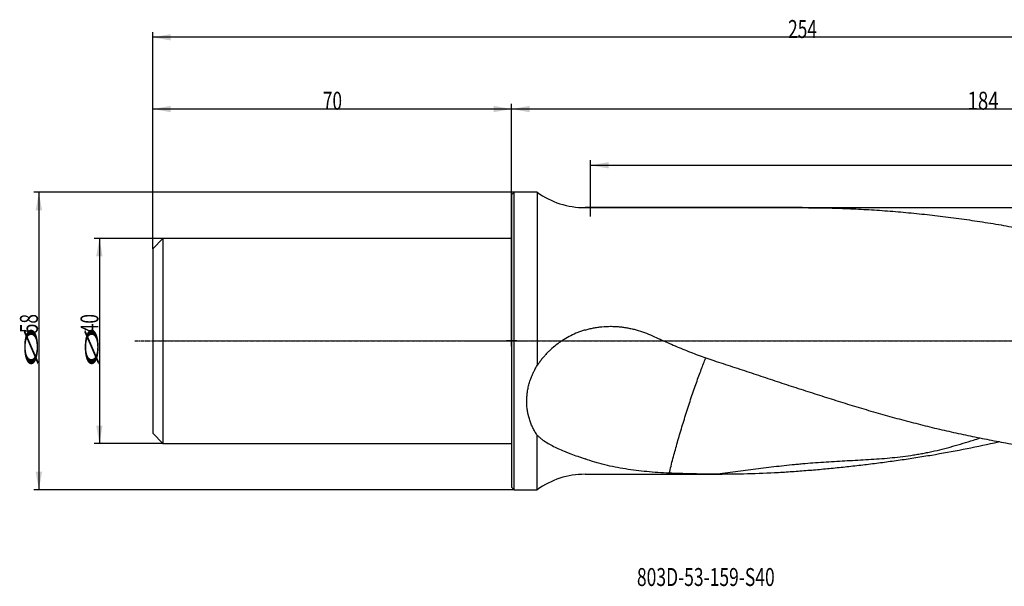
# Model space of a CAD drawing. Units: millimetres. Extents: x 178 to 476, y 241 to 352.
# Drawn here: x 178 to 371, y 241 to 352 of the extents above; entities that cross this region are included whole.
import ezdxf

# ---------------------------------------------------------------- set-up
doc = ezdxf.new("R2010")
doc.units = ezdxf.units.MM
doc.linetypes.add('CENTER2', pattern=[1.125, 0.75, -0.125, 0.125, -0.125])
for name, color, linetype in [('1', 4, 'Continuous'), ('2', 7, 'Continuous'), ('4', 2, 'CENTER2'), ('80', 6, 'Continuous'), ('NOCUT', 7, 'Continuous'), ('SK1', 4, 'Continuous'), ('SK2', 7, 'Continuous'), ('SK4', 2, 'CENTER2'), ('SK6', 5, 'Continuous')]:
    doc.layers.add(name, color=color, linetype=linetype)
doc.styles.add('cesky', font='simplex.shx')

msp = doc.modelspace()

# ---------------------------------------------------------------- linework, layer by layer
at = {"layer": '1'}
for p, q in [((274.4, 317.41), (274.9, 317.91)), ((274.4, 317.41), (274.4, 288.91)), ((274.9, 288.91), (274.9, 317.91)), ((279.4, 317.91), (274.9, 317.91)), ((279.4, 317.91), (279.4, 284.13)), ((331.05, 314.91), (288.73, 314.91)), ((274.4, 288.91), (274.4, 260.41)), ((274.9, 259.91), (274.9, 288.91)), ((279.4, 259.91), (279.4, 270.52)), ((288.73, 262.91), (315.49, 262.91)), ((274.9, 259.91), (274.4, 260.41)), ((274.9, 259.91), (279.4, 259.91))]:
    msp.add_line(p, q, dxfattribs=at)
for centre, start, end in [((288.73, 330.91), 234.3409, 270), ((288.73, 246.91), 90, 125.6591)]:
    msp.add_arc(centre, 16, start, end, dxfattribs=at)
for points, knots in [([(331.06, 314.91), (332.15, 314.91), (333.24, 314.9), (335.7, 314.86), (337.08, 314.83), (339.82, 314.74), (341.19, 314.68), (343.94, 314.53), (345.31, 314.45), (347.37, 314.3), (348.06, 314.25), (349.43, 314.14), (350.12, 314.08), (352.18, 313.89), (353.55, 313.76), (356.3, 313.47), (357.68, 313.31), (359.74, 313.05), (360.43, 312.96), (361.8, 312.78), (362.49, 312.68), (364.55, 312.39), (365.92, 312.18), (368.67, 311.74), (370.04, 311.5), (372.78, 311.01), (374.15, 310.76), (376.88, 310.22), (378.26, 309.94), (381, 309.36), (382.37, 309.06), (384.43, 308.6), (385.12, 308.45), (386.49, 308.13), (387.18, 307.97), (389.24, 307.49), (390.62, 307.16), (393.37, 306.48), (394.74, 306.14), (397.49, 305.43), (398.87, 305.07), (401.62, 304.33), (403, 303.95), (405.06, 303.37), (405.75, 303.17), (407.12, 302.77), (407.81, 302.57), (409.18, 302.16), (409.87, 301.96), (411.24, 301.54), (411.92, 301.33), (413.29, 300.9), (413.98, 300.68), (415.35, 300.24), (416.03, 300.02), (417.4, 299.58), (418.08, 299.36), (419.45, 298.91), (420.14, 298.68), (421.51, 298.23), (422.19, 298.01), (423.56, 297.56), (424.25, 297.34), (425.63, 296.89), (426.31, 296.68), (427.69, 296.25), (428.39, 296.04), (429.77, 295.63), (430.47, 295.43), (431.86, 295.05), (432.56, 294.87), (433.97, 294.53), (434.68, 294.37), (436.1, 294.08), (436.82, 293.94), (437.54, 293.83)], [0, 0, 0, 0, 0.030839, 0.030839, 0.069605, 0.069605, 0.108372, 0.108372, 0.147138, 0.147138, 0.166521, 0.166521, 0.185905, 0.185905, 0.224671, 0.224671, 0.263437, 0.263437, 0.282821, 0.282821, 0.302204, 0.302204, 0.34097, 0.34097, 0.379737, 0.379737, 0.418503, 0.418503, 0.45727, 0.45727, 0.496036, 0.496036, 0.515419, 0.515419, 0.534803, 0.534803, 0.573569, 0.573569, 0.612335, 0.612335, 0.651102, 0.651102, 0.689868, 0.689868, 0.709252, 0.709252, 0.728635, 0.728635, 0.748018, 0.748018, 0.767401, 0.767401, 0.786785, 0.786785, 0.806168, 0.806168, 0.825551, 0.825551, 0.844934, 0.844934, 0.864317, 0.864317, 0.883701, 0.883701, 0.903084, 0.903084, 0.922467, 0.922467, 0.94185, 0.94185, 0.961234, 0.961234, 0.980617, 0.980617, 1, 1, 1, 1]), ([(288.73, 291.05), (288.49, 290.97), (288, 290.82), (287.53, 290.64), (286.83, 290.36), (286.38, 290.15), (285.49, 289.71), (285.06, 289.46), (284.53, 289.14), (284.42, 289.07), (284.22, 288.94), (284.11, 288.87), (283.8, 288.66), (283.6, 288.52), (283.01, 288.08), (282.64, 287.77), (282.09, 287.29), (281.91, 287.12), (281.56, 286.79), (281.39, 286.62), (281.06, 286.26), (280.89, 286.08), (280.69, 285.85), (280.65, 285.8), (280.58, 285.71), (280.54, 285.66), (280.42, 285.52), (280.34, 285.43), (280.11, 285.14), (279.97, 284.94), (279.68, 284.54), (279.54, 284.34), (279.4, 284.13)], [0, 0, 0, 0, 0.0625, 0.125, 0.125, 0.25, 0.25, 0.375, 0.375, 0.40625, 0.40625, 0.4375, 0.4375, 0.5, 0.5, 0.625, 0.625, 0.6875, 0.6875, 0.75, 0.75, 0.8125, 0.8125, 0.828125, 0.828125, 0.84375, 0.84375, 0.875, 0.875, 0.9375, 0.9375, 1, 1, 1, 1]), ([(288.73, 291.05), (289, 291.13), (289.28, 291.2), (289.82, 291.34), (290.37, 291.46), (290.92, 291.55), (291.48, 291.63), (291.75, 291.66), (292.59, 291.74), (293.15, 291.77), (293.99, 291.77), (294.27, 291.76), (294.7, 291.74), (294.84, 291.73), (295.12, 291.71), (295.26, 291.7), (295.68, 291.66), (295.96, 291.63), (296.52, 291.55), (297.07, 291.46), (297.62, 291.34), (298.16, 291.22), (298.44, 291.15), (299.25, 290.92), (299.78, 290.75), (300.84, 290.36), (301.37, 290.14), (301.88, 289.9)], [0, 0, 0, 0, 0.0625, 0.0625, 0.125, 0.1875, 0.1875, 0.25, 0.25, 0.375, 0.375, 0.4375, 0.4375, 0.46875, 0.46875, 0.5, 0.5, 0.5625, 0.5625, 0.625, 0.6875, 0.6875, 0.75, 0.75, 0.875, 0.875, 1, 1, 1, 1]), ([(301.88, 289.9), (302.86, 289.46), (303.84, 289.02), (305.32, 288.37), (305.81, 288.16), (306.8, 287.74), (307.3, 287.53), (308.79, 286.92), (309.79, 286.53), (311.3, 285.97), (311.8, 285.78), (312.82, 285.43), (313.33, 285.26), (313.84, 285.09)], [0, 0, 0, 0, 0.25, 0.25, 0.375, 0.375, 0.5, 0.5, 0.75, 0.75, 0.875, 0.875, 1, 1, 1, 1]), ([(311.4, 283.35), (311.7, 284.15), (311.99, 284.87), (312.27, 285.55), (312.28, 285.59), (312.3, 285.62)], [0, 0, 0, 0, 0.949076, 0.949076, 1, 1, 1, 1]), ([(313.84, 285.09), (315.07, 284.69), (316.29, 284.29), (318.74, 283.49), (319.97, 283.08), (322.41, 282.28), (323.63, 281.87), (326.07, 281.06), (327.29, 280.66), (329.72, 279.86), (330.94, 279.46), (333.38, 278.68), (334.59, 278.29), (337.03, 277.51), (338.25, 277.13), (340.69, 276.38), (341.91, 276.01), (343.74, 275.47), (344.35, 275.29), (345.58, 274.94), (346.19, 274.76), (348.02, 274.24), (349.25, 273.9), (351.7, 273.25), (352.93, 272.93), (355.38, 272.31), (356.61, 272.01), (359.07, 271.43), (360.31, 271.15), (362.77, 270.61), (364.01, 270.35), (366.49, 269.85), (367.73, 269.61), (370.21, 269.14), (371.45, 268.91), (373.94, 268.48), (375.18, 268.27), (377.05, 267.96), (377.68, 267.86), (378.92, 267.67), (379.55, 267.57), (381.42, 267.28), (382.67, 267.1), (385.16, 266.74), (386.4, 266.56), (388.9, 266.22), (390.14, 266.06), (392.63, 265.74), (393.87, 265.58), (396.36, 265.28), (397.6, 265.13), (400.07, 264.85), (401.31, 264.71), (403.17, 264.51), (403.78, 264.45), (405.02, 264.32), (405.64, 264.26), (406.87, 264.14), (407.49, 264.08), (408.72, 263.97), (409.33, 263.91), (411.18, 263.75), (412.41, 263.66), (414.86, 263.48), (416.09, 263.4), (418.55, 263.25), (419.77, 263.19), (422.23, 263.08), (423.46, 263.04), (425.92, 262.97), (427.16, 262.95), (429.62, 262.92), (430.86, 262.91), (432.1, 262.91)], [0, 0, 0, 0, 0.03125, 0.03125, 0.0625, 0.0625, 0.09375, 0.09375, 0.125, 0.125, 0.15625, 0.15625, 0.1875, 0.1875, 0.21875, 0.21875, 0.25, 0.25, 0.265625, 0.265625, 0.28125, 0.28125, 0.3125, 0.3125, 0.34375, 0.34375, 0.375, 0.375, 0.40625, 0.40625, 0.4375, 0.4375, 0.46875, 0.46875, 0.5, 0.5, 0.53125, 0.53125, 0.546875, 0.546875, 0.5625, 0.5625, 0.59375, 0.59375, 0.625, 0.625, 0.65625, 0.65625, 0.6875, 0.6875, 0.71875, 0.71875, 0.75, 0.75, 0.765625, 0.765625, 0.78125, 0.78125, 0.796875, 0.796875, 0.8125, 0.8125, 0.84375, 0.84375, 0.875, 0.875, 0.90625, 0.90625, 0.9375, 0.9375, 0.96875, 0.96875, 1, 1, 1, 1]), ([(279.4, 270.52), (279.25, 270.75), (279.1, 270.98), (278.82, 271.46), (278.69, 271.7), (278.45, 272.19), (278.33, 272.45), (278.12, 272.96), (278.02, 273.23), (277.84, 273.76), (277.76, 274.04), (277.68, 274.39), (277.66, 274.46), (277.63, 274.6), (277.61, 274.67), (277.57, 274.89), (277.54, 275.03), (277.47, 275.46), (277.43, 275.75), (277.38, 276.34), (277.36, 276.63), (277.35, 277.23), (277.36, 277.53), (277.39, 278.13), (277.42, 278.44), (277.46, 278.79), (277.47, 278.83), (277.48, 278.9), (277.49, 278.94), (277.5, 279.06), (277.54, 279.29), (277.58, 279.52), (277.68, 279.98), (277.75, 280.29), (277.93, 280.9), (278.02, 281.2), (278.24, 281.8), (278.36, 282.1), (278.55, 282.54), (278.62, 282.69), (278.73, 282.91), (278.77, 282.98), (278.84, 283.13), (278.95, 283.35), (279.07, 283.56), (279.23, 283.85), (279.32, 283.99), (279.4, 284.13)], [0, 0, 0, 0, 0.0625, 0.0625, 0.125, 0.125, 0.1875, 0.1875, 0.25, 0.25, 0.3125, 0.3125, 0.328125, 0.328125, 0.34375, 0.34375, 0.375, 0.375, 0.4375, 0.4375, 0.5, 0.5, 0.5625, 0.5625, 0.625, 0.625, 0.632812, 0.632812, 0.640625, 0.640625, 0.65625, 0.6875, 0.6875, 0.75, 0.75, 0.8125, 0.8125, 0.875, 0.875, 0.90625, 0.90625, 0.921875, 0.921875, 0.9375, 0.96875, 0.96875, 1, 1, 1, 1]), ([(308.47, 274.84), (308.79, 275.87), (309.12, 276.89), (309.79, 278.89), (310.12, 279.85), (310.45, 280.76)], [0, 0, 0, 0, 0.5, 0.5, 1, 1, 1, 1]), ([(279.4, 270.52), (279.55, 270.39), (279.69, 270.26), (279.98, 270), (280.14, 269.88), (280.6, 269.53), (280.92, 269.31), (281.6, 268.89), (281.95, 268.69), (282.68, 268.31), (283.06, 268.12), (283.84, 267.77), (284.24, 267.59), (284.87, 267.34), (285.08, 267.26), (285.51, 267.09), (285.73, 267), (286.39, 266.75), (286.84, 266.59), (287.54, 266.33), (287.77, 266.25), (288.25, 266.08), (288.49, 265.99), (288.73, 265.9)], [0, 0, 0, 0, 0.0625, 0.0625, 0.125, 0.125, 0.25, 0.25, 0.375, 0.375, 0.5, 0.5, 0.625, 0.625, 0.6875, 0.6875, 0.75, 0.75, 0.875, 0.875, 0.9375, 0.9375, 1, 1, 1, 1]), ([(313.59, 262.92), (314.25, 262.99), (314.91, 263.06), (316.23, 263.22), (316.9, 263.3), (318.22, 263.47), (318.88, 263.55), (320.21, 263.72), (320.88, 263.81), (322.21, 263.98), (322.88, 264.07), (324.22, 264.24), (324.89, 264.32), (326.23, 264.49), (326.91, 264.56), (328.26, 264.71), (328.94, 264.78), (329.95, 264.88), (330.29, 264.91), (330.97, 264.98), (331.32, 265.01), (332.34, 265.09), (333.02, 265.15), (334.39, 265.25), (335.08, 265.29), (336.45, 265.38), (337.13, 265.42), (338.51, 265.5), (339.2, 265.53), (340.57, 265.61), (341.26, 265.64), (342.64, 265.72), (343.33, 265.76), (344.71, 265.84), (345.39, 265.89), (346.77, 265.99), (347.46, 266.05), (348.84, 266.18), (349.53, 266.25), (350.9, 266.41), (351.59, 266.5), (352.45, 266.63), (352.62, 266.65), (352.97, 266.71), (353.14, 266.73), (353.65, 266.82), (354, 266.88), (354.68, 267), (355.02, 267.07), (355.7, 267.21), (356.04, 267.28), (357.06, 267.5), (357.74, 267.66), (359.09, 268), (359.77, 268.18), (361.12, 268.56), (361.79, 268.75), (363.14, 269.15), (363.81, 269.36), (364.92, 269.71), (365.36, 269.85), (365.8, 269.99)], [0, 0, 0, 0, 0.038985, 0.038985, 0.07797, 0.07797, 0.116955, 0.116955, 0.155939, 0.155939, 0.194924, 0.194924, 0.233909, 0.233909, 0.272894, 0.272894, 0.311879, 0.311879, 0.331371, 0.331371, 0.350864, 0.350864, 0.389848, 0.389848, 0.428833, 0.428833, 0.467818, 0.467818, 0.506803, 0.506803, 0.545788, 0.545788, 0.584773, 0.584773, 0.623757, 0.623757, 0.662742, 0.662742, 0.701727, 0.701727, 0.740712, 0.740712, 0.750458, 0.750458, 0.760204, 0.760204, 0.779697, 0.779697, 0.799189, 0.799189, 0.818682, 0.818682, 0.857666, 0.857666, 0.896651, 0.896651, 0.935636, 0.935636, 0.974621, 0.974621, 1, 1, 1, 1]), ([(369.65, 269.24), (369.3, 269.16), (368.94, 269.08), (366.55, 268.55), (364.51, 268.13), (360.43, 267.33), (358.39, 266.95), (355.83, 266.52), (355.32, 266.44), (354.29, 266.27), (353.78, 266.19), (352.25, 265.95), (351.22, 265.8), (349.68, 265.58), (349.17, 265.5), (348.14, 265.36), (347.63, 265.29), (346.09, 265.09), (345.07, 264.96), (343.02, 264.71), (341.99, 264.59), (339.95, 264.35), (338.93, 264.25), (336.88, 264.04), (335.87, 263.94), (333.83, 263.75), (332.81, 263.67), (330.78, 263.51), (329.76, 263.43), (328.24, 263.33), (327.73, 263.3), (326.71, 263.24), (326.21, 263.21), (323.67, 263.08), (321.65, 263), (318.62, 262.93), (317.62, 262.92), (315.6, 262.91), (314.6, 262.91), (313.59, 262.92)], [0, 0, 0, 0, 0.01894, 0.01894, 0.127947, 0.127947, 0.236953, 0.236953, 0.264205, 0.264205, 0.291457, 0.291457, 0.34596, 0.34596, 0.373212, 0.373212, 0.400463, 0.400463, 0.454967, 0.454967, 0.50947, 0.50947, 0.563973, 0.563973, 0.618477, 0.618477, 0.67298, 0.67298, 0.727483, 0.727483, 0.754735, 0.754735, 0.781987, 0.781987, 0.890993, 0.890993, 0.945497, 0.945497, 1, 1, 1, 1]), ([(305.16, 263.13), (304.41, 263.17), (303.67, 263.21), (302.21, 263.3), (301.49, 263.36), (300.07, 263.49), (299.37, 263.57), (297.98, 263.74), (297.29, 263.84), (295.93, 264.05), (295.25, 264.17), (293.91, 264.44), (293.25, 264.59), (292.43, 264.79), (292.26, 264.83), (291.93, 264.91), (291.77, 264.96), (291.28, 265.09), (290.96, 265.18), (289.99, 265.47), (289.36, 265.67), (288.73, 265.9)], [0, 0, 0, 0, 0.125, 0.125, 0.25, 0.25, 0.375, 0.375, 0.5, 0.5, 0.625, 0.625, 0.75, 0.75, 0.78125, 0.78125, 0.8125, 0.8125, 0.875, 0.875, 1, 1, 1, 1]), ([(313.59, 262.92), (312.19, 262.93), (310.79, 262.96), (307.98, 263.03), (306.57, 263.07), (305.16, 263.13)], [0, 0, 0, 0, 0.5, 0.5, 1, 1, 1, 1])]:
    msp.add_open_spline(points, degree=3, knots=knots, dxfattribs=at)
for points, degree in [([(288.73, 291.04), (288.7, 291.04)], 1), ([(288.75, 291.05), (288.74, 291.05), (288.73, 291.05), (288.73, 291.04)], 3), ([(310.45, 280.76), (310.77, 281.68), (311.1, 282.56), (311.4, 283.35)], 3), ([(307.51, 271.76), (307.82, 272.78), (308.14, 273.82), (308.47, 274.84)], 3), ([(306.64, 268.79), (306.92, 269.76), (307.21, 270.75), (307.51, 271.76)], 3), ([(305.88, 266.01), (306.11, 266.88), (306.37, 267.82), (306.64, 268.79)], 3), ([(305.16, 263.13), (305.37, 264.01), (305.61, 264.97), (305.88, 266.01)], 3)]:
    msp.add_open_spline(points, degree=degree, dxfattribs=at)
at = {"layer": '2'}
for p, q in [((204.4, 306.91), (204.4, 349.13)), ((458.4, 348.13), (204.4, 348.13)), ((204.4, 306.91), (204.4, 335.14)), ((274.4, 288.91), (274.4, 335.14)), ((274.4, 289.91), (274.4, 335.14)), ((274.4, 334.14), (204.4, 334.14)), ((458.4, 334.14), (274.4, 334.14)), ((289.82, 313.19), (289.82, 324.16)), ((458.4, 323.16), (289.82, 323.16))]:
    msp.add_line(p, q, dxfattribs=at)
for points in [[(204.4, 348.13), (207.9, 348.74), (207.9, 347.51)], [(204.4, 334.14), (207.9, 334.76), (207.9, 333.52)], [(274.4, 334.14), (270.9, 333.52), (270.9, 334.76)], [(274.4, 334.14), (277.9, 334.76), (277.9, 333.52)], [(289.82, 323.16), (293.32, 323.78), (293.32, 322.55)]]:
    msp.add_solid(points, dxfattribs=at)
at = {"layer": '4'}
msp.add_line((265.73, 288.91), (461.94, 288.91), dxfattribs=at)
at = {"layer": '80'}
for p, q in [((275.4, 288.91), (273.41, 288.91)), ((274.4, 287.91), (274.4, 289.91))]:
    msp.add_line(p, q, dxfattribs=at)
msp.add_point((274.4, 288.91), dxfattribs=at)
at = {"layer": 'NOCUT'}
for p, q in [((274.4, 317.41), (274.9, 317.91)), ((274.4, 308.91), (274.4, 317.41)), ((279.4, 317.91), (274.9, 317.91)), ((288.73, 314.91), (456.57, 314.91)), ((204.4, 306.91), (206.4, 308.91)), ((274.4, 308.91), (206.4, 308.91))]:
    msp.add_line(p, q, dxfattribs=at)
at = {"layer": 'NOCUT', "lineweight": 13}
for p, q in [((204.4, 288.91), (204.4, 306.91)), ((457.1, 288.91), (204.4, 288.91))]:
    msp.add_line(p, q, dxfattribs=at)
at = {"layer": 'NOCUT'}
msp.add_arc((288.73, 330.91), 16, 234.3409, 270, dxfattribs=at)
at = {"layer": 'SK1'}
for p, q in [((206.4, 308.91), (204.4, 306.91)), ((206.4, 308.91), (206.4, 268.91)), ((274.4, 308.91), (206.4, 308.91)), ((204.4, 306.91), (204.4, 270.91)), ((204.4, 270.91), (206.4, 268.91)), ((206.4, 268.91), (274.4, 268.91))]:
    msp.add_line(p, q, dxfattribs=at)
at = {"layer": 'SK2'}
for p, q in [((274.9, 317.91), (181.19, 317.91)), ((182.19, 317.91), (182.19, 259.91)), ((206.4, 308.91), (193, 308.91)), ((194, 308.91), (194, 268.91)), ((206.4, 268.91), (193, 268.91)), ((274.9, 259.91), (181.19, 259.91))]:
    msp.add_line(p, q, dxfattribs=at)
for points in [[(182.19, 317.91), (182.81, 314.41), (181.57, 314.41)], [(194, 308.91), (194.61, 305.41), (193.38, 305.41)], [(194, 268.91), (193.38, 272.41), (194.61, 272.41)], [(182.19, 259.91), (181.57, 263.41), (182.81, 263.41)]]:
    msp.add_solid(points, dxfattribs=at)
at = {"layer": 'SK4'}
msp.add_line((200.9, 288.91), (277.4, 288.91), dxfattribs=at)

# ---------------------------------------------------------------- texts
at = {"layer": '2', "char_height": 3.5, "attachment_point": 7, "line_spacing_factor": 0.843373, "style": 'cesky'}
for s, insert in [('\\W0.7099;254', (328.33, 348)), ('\\W0.7045;70', (237.59, 334.01)), ('\\W0.7656;184', (363.33, 334.01))]:
    msp.add_mtext(s, dxfattribs=dict(at, insert=insert))
at = {"layer": 'SK2', "char_height": 3.5, "attachment_point": 7, "rotation": 90, "line_spacing_factor": 0.843373, "style": 'cesky'}
for s, insert in [('\\W0.7045;58', (182, 290.43)), ('\\W0.7045;40', (193.81, 290.43)), ('\\W3.0115;\\H2.63;%%c\\H3.50;', (182, 283.7)), ('\\W3.0115;\\H2.63;%%c\\H3.50;', (193.81, 283.7))]:
    msp.add_mtext(s, dxfattribs=dict(at, insert=insert))
at = {"layer": 'SK6', "insert": (298.85, 241.13), "char_height": 3.5, "attachment_point": 7, "line_spacing_factor": 0.843373, "style": 'cesky'}
msp.add_mtext('\\W0.7147;803D-53-159-S40', dxfattribs=at)

doc.saveas('drawing.dxf')
